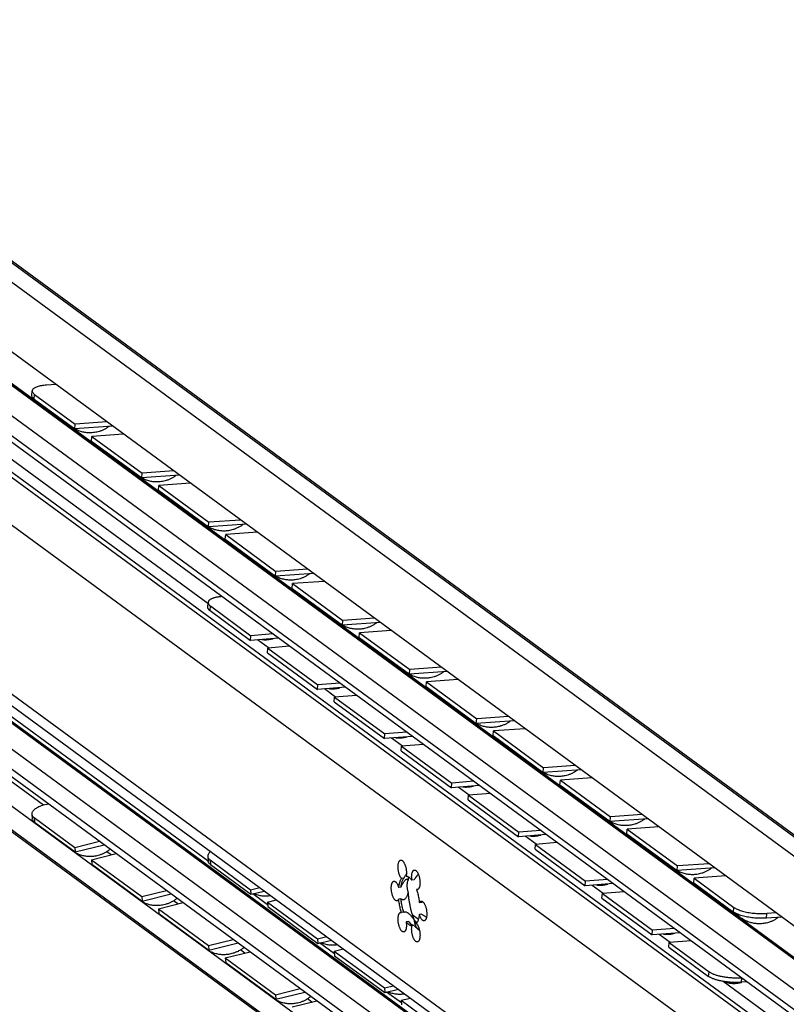
# Model space of a CAD drawing. Extents: x 0 to 1048, y 0 to 594.
# Drawn here: x 706 to 745, y 470 to 520 of the extents above; entities that cross this region are included whole.
import ezdxf

# ---------------------------------------------------------------- set-up
doc = ezdxf.new("R2010")
doc.units = 0
doc.header["$LTSCALE"] = 46.255
doc.layers.get('0').update_dxf_attribs({"linetype": 'CONTINUOUS'})

msp = doc.modelspace()

# ---------------------------------------------------------------- linework, layer by layer
at = {"color": 9, "linetype": 'CONTINUOUS'}
for p, q in [((772.4647, 457.5117), (687.9411, 519.5068)), ((774.8633, 456.7346), (690.3396, 518.7297)), ((768.7484, 455.0277), (686.3378, 515.473)), ((768.768, 455.0309), (686.3574, 515.4761)), ((767.9553, 454.079), (685.5448, 514.5243)), ((767.9553, 453.0689), (685.5448, 513.5141)), ((768.3772, 448.2525), (683.8536, 510.2476)), ((769.6234, 449.7433), (688.0245, 509.5932)), ((769.9179, 449.7903), (688.319, 509.6402)), ((715.9592, 490.0155), (689.2038, 509.6396)), ((683.8536, 501.7281), (768.3772, 439.733)), ((707.1787, 500.3453), (707.198, 500.5825)), ((768.6351, 438.0482), (686.2245, 498.4935)), ((768.7441, 438.0656), (686.3335, 498.5108)), ((767.9553, 437.235), (685.5448, 497.6803)), ((767.9553, 436.2249), (685.5448, 496.6701)), ((707.6422, 479.8298), (687.56, 494.5594)), ((716.0633, 489.656), (716.0806, 489.893)), ((719.0167, 487.7729), (718.4611, 488.1805)), ((722.3977, 485.2931), (721.842, 485.7007)), ((725.7786, 482.8133), (725.223, 483.2209)), ((729.1596, 480.3335), (728.6039, 480.7411)), ((707.1787, 479.2006), (707.198, 478.9696)), ((732.5405, 477.8537), (731.9849, 478.2613)), ((711.0611, 477.3221), (710.8427, 477.4823)), ((716.0633, 477.0627), (716.0806, 476.8312)), ((735.9215, 475.3739), (735.3658, 475.7815)), ((714.4421, 474.8423), (714.2236, 475.0025)), ((742.5096, 474.4314), (742.5289, 474.6685)), ((726.276, 474.3015), (726.5886, 474.0722)), ((744.1666, 474.124), (744.1859, 474.3612)), ((739.3024, 472.8941), (738.7468, 473.3017)), ((717.823, 472.3625), (717.6046, 472.5227)), ((741.2514, 471.1814), (741.2686, 471.4184)), ((742.9092, 470.8846), (742.9253, 471.1044)), ((770.9092, 449.7117), (741.9804, 470.9299)), ((721.2039, 469.8827), (720.9855, 470.0429))]:
    msp.add_line(p, q, dxfattribs=at)
at = {"color": 7, "linetype": 'CONTINUOUS'}
for p, q in [((690.8606, 518.4637), (775.3843, 456.4686)), ((768.3629, 457.0058), (685.9524, 517.4511)), ((768.9158, 454.9975), (686.5053, 515.4428)), ((768.1915, 452.5725), (685.7809, 513.0177)), ((684.2865, 500.8181), (768.8102, 438.823)), ((707.0616, 500.5267), (707.0809, 500.7639)), ((707.1787, 500.3453), (709.2284, 498.842)), ((709.2284, 498.842), (709.2477, 499.0791)), ((711.139, 498.9776), (709.2284, 498.842)), ((715.9641, 477.0032), (686.7771, 498.4108)), ((710.0736, 498.222), (710.0929, 498.4592)), ((710.0736, 498.222), (712.6093, 496.3622)), ((712.6093, 496.3622), (712.6286, 496.5993)), ((714.5199, 496.4978), (712.6093, 496.3622)), ((768.2309, 435.6458), (685.8203, 496.091)), ((713.4546, 495.7422), (713.4739, 495.9794)), ((713.4546, 495.7422), (715.9903, 493.8824)), ((769.8578, 432.9707), (685.9008, 494.5501)), ((715.9903, 493.8824), (716.0096, 494.1195)), ((717.9009, 494.018), (715.9903, 493.8824)), ((685.7447, 493.3784), (769.3113, 432.0853)), ((716.8355, 493.2624), (716.8548, 493.4996)), ((768.3629, 432.862), (685.9524, 493.3073)), ((716.8355, 493.2624), (719.3712, 491.4026)), ((719.3712, 491.4026), (719.3905, 491.6397)), ((721.2818, 491.5382), (719.3712, 491.4026)), ((720.2165, 490.7826), (720.2357, 491.0197)), ((720.2165, 490.7826), (722.7522, 488.9227)), ((715.9462, 489.8374), (715.9635, 490.0744)), ((716.0633, 489.656), (718.113, 488.1526)), ((722.7522, 488.9227), (722.7715, 489.1599)), ((724.6628, 489.0584), (722.7522, 488.9227)), ((723.5974, 488.3028), (723.6167, 488.5399)), ((718.113, 488.1526), (718.1303, 488.3896)), ((719.5272, 488.266), (718.113, 488.1526)), ((723.5974, 488.3028), (726.1331, 486.4429)), ((718.9583, 487.5326), (718.9755, 487.7696)), ((718.9583, 487.5326), (721.494, 485.6728)), ((726.1331, 486.4429), (726.1524, 486.6801)), ((728.0437, 486.5786), (726.1331, 486.4429)), ((721.494, 485.6728), (721.5112, 485.9098)), ((726.9784, 485.823), (726.9976, 486.0601)), ((722.9082, 485.7862), (721.494, 485.6728)), ((726.9784, 485.823), (729.5141, 483.9631)), ((722.3392, 485.0528), (722.3565, 485.2898)), ((722.3392, 485.0528), (724.8749, 483.193)), ((729.5141, 483.9631), (729.5334, 484.2003)), ((731.4247, 484.0987), (729.5141, 483.9631)), ((724.8749, 483.193), (724.8922, 483.43)), ((730.3593, 483.3432), (730.3786, 483.5803)), ((726.2891, 483.3064), (724.8749, 483.193)), ((730.3593, 483.3432), (732.895, 481.4833)), ((725.7201, 482.573), (725.7374, 482.81)), ((725.7201, 482.573), (728.2559, 480.7132)), ((732.895, 481.4833), (732.9143, 481.7205)), ((734.8056, 481.6189), (732.895, 481.4833)), ((728.2559, 480.7132), (728.2731, 480.9502)), ((733.7403, 480.8634), (733.7595, 481.1005)), ((729.6701, 480.8266), (728.2559, 480.7132)), ((733.7403, 480.8634), (736.276, 479.0035)), ((729.1011, 480.0932), (729.1184, 480.3302)), ((729.1011, 480.0932), (731.6368, 478.2334)), ((707.7792, 479.868), (707.8984, 479.8975)), ((707.0618, 479.3766), (707.0811, 479.1456)), ((707.1787, 479.2006), (709.2284, 477.6972)), ((736.276, 479.0035), (736.2952, 479.2407)), ((738.1866, 479.1391), (736.276, 479.0035)), ((731.6368, 478.2334), (731.6541, 478.4704)), ((737.1212, 478.3836), (737.1405, 478.6207)), ((709.2284, 477.6972), (710.4764, 478.0067)), ((733.051, 478.3468), (731.6368, 478.2334)), ((737.1212, 478.3836), (739.6569, 476.5237)), ((709.2284, 477.6972), (709.2477, 477.4662)), ((732.482, 477.6134), (732.4993, 477.8504)), ((732.482, 477.6134), (735.0177, 475.7536)), ((710.0736, 477.0772), (711.3216, 477.3867)), ((710.0736, 477.0772), (710.0929, 476.8462)), ((710.0736, 477.0772), (712.6093, 475.2174)), ((715.9464, 477.2394), (715.9636, 477.0079)), ((716.0633, 477.0627), (718.113, 475.5593)), ((739.6569, 476.5237), (739.6762, 476.7609)), ((741.5675, 476.6593), (739.6569, 476.5237)), ((725.8527, 476.1424), (725.7394, 476.1243)), ((725.8313, 476.109), (725.8527, 476.1424)), ((726.3749, 476.0542), (726.2617, 476.0362)), ((735.0177, 475.7536), (735.035, 475.9906)), ((740.5022, 475.9038), (740.5214, 476.1409)), ((712.6093, 475.2174), (713.8573, 475.5269)), ((718.113, 475.5593), (718.5741, 475.6694)), ((718.113, 475.5593), (718.1303, 475.3279)), ((725.7064, 475.6864), (725.5931, 475.6683)), ((726.578, 475.5866), (726.4914, 475.5727)), ((736.432, 475.867), (735.0177, 475.7536)), ((740.5022, 475.9038), (742.5096, 474.4314)), ((712.6093, 475.2174), (712.6286, 474.9864)), ((718.9687, 474.7994), (718.2193, 475.3491)), ((718.9583, 474.9394), (719.4193, 475.0495)), ((725.7064, 475.0965), (725.5931, 475.0785)), ((735.863, 475.1336), (735.8803, 475.3706)), ((735.863, 475.1336), (738.3987, 473.2738)), ((713.4546, 474.5974), (714.7025, 474.9069)), ((713.4546, 474.5974), (713.4739, 474.3664)), ((713.4546, 474.5974), (715.9903, 472.7376)), ((718.9583, 474.9394), (718.9755, 474.7079)), ((718.9583, 474.9394), (721.494, 473.0795)), ((726.7509, 474.9202), (726.6377, 474.9022)), ((725.8527, 474.426), (725.7394, 474.4079)), ((726.3689, 474.0178), (726.5216, 473.9059)), ((726.7509, 474.3304), (726.6377, 474.3123)), ((744.9484, 474.1795), (744.1666, 474.124)), ((726.0824, 473.9625), (725.9691, 473.9445)), ((726.3749, 473.748), (726.2617, 473.7299)), ((726.5273, 473.8092), (726.3907, 473.9094)), ((738.3987, 473.2738), (738.416, 473.5108)), ((715.9903, 472.7376), (717.2383, 473.0471)), ((721.494, 473.0795), (721.955, 473.1896)), ((721.494, 473.0795), (721.5112, 472.8481)), ((739.8129, 473.3872), (738.3987, 473.2738)), ((715.9903, 472.7376), (716.0096, 472.5066)), ((722.3496, 472.3196), (721.6002, 472.8693)), ((722.3392, 472.4596), (722.8003, 472.5697)), ((739.2439, 472.6538), (739.2612, 472.8908)), ((739.2439, 472.6538), (741.2514, 471.1814)), ((716.8355, 472.1176), (718.0835, 472.4271)), ((716.8355, 472.1176), (716.8548, 471.8866)), ((716.8355, 472.1176), (719.3712, 470.2578)), ((722.3392, 472.4596), (722.3565, 472.2281)), ((722.3392, 472.4596), (724.8749, 470.5997)), ((719.3712, 470.2578), (720.6192, 470.5673)), ((724.8749, 470.5997), (725.336, 470.7098)), ((724.8749, 470.5997), (724.8922, 470.3682)), ((743.1939, 470.9074), (742.9092, 470.8846)), ((719.3712, 470.2578), (719.3905, 470.0268)), ((725.7306, 469.8398), (724.9812, 470.3895)), ((725.7201, 469.9798), (726.1812, 470.0899)), ((720.2165, 469.6378), (721.4644, 469.9473)), ((725.7201, 469.9798), (728.2559, 468.1199)), ((725.7201, 469.9798), (725.7374, 469.7483))]:
    msp.add_line(p, q, dxfattribs=at)
at = {"color": 3, "linetype": 'CONTINUOUS'}
for p, q in [((708.2679, 501.0834), (707.7985, 501.0501)), ((707.198, 500.5825), (709.2477, 499.0791)), ((710.8459, 499.1925), (709.2477, 499.0791)), ((711.6911, 498.5726), (710.0929, 498.4592)), ((710.0929, 498.4592), (712.6286, 496.5993)), ((714.2268, 496.7127), (712.6286, 496.5993)), ((715.0721, 496.0928), (713.4739, 495.9794)), ((713.4739, 495.9794), (716.0096, 494.1195)), ((717.6078, 494.2329), (716.0096, 494.1195)), ((718.453, 493.613), (716.8548, 493.4996)), ((716.8548, 493.4996), (719.3905, 491.6397)), ((720.9887, 491.7531), (719.3905, 491.6397)), ((721.834, 491.1332), (720.2357, 491.0197)), ((720.2357, 491.0197), (722.7715, 489.1599)), ((716.0806, 489.893), (718.1303, 488.3896)), ((724.3697, 489.2733), (722.7715, 489.1599)), ((719.2377, 488.4784), (718.1303, 488.3896)), ((725.2149, 488.6534), (723.6167, 488.5399)), ((723.6167, 488.5399), (726.1524, 486.6801)), ((720.0829, 487.8584), (718.9755, 487.7696)), ((718.9755, 487.7696), (721.5112, 485.9098)), ((727.7506, 486.7935), (726.1524, 486.6801)), ((722.6186, 485.9986), (721.5112, 485.9098)), ((728.5959, 486.1736), (726.9976, 486.0601)), ((726.9976, 486.0601), (729.5334, 484.2003)), ((723.4639, 485.3786), (722.3565, 485.2898)), ((722.3565, 485.2898), (724.8922, 483.43)), ((731.1316, 484.3137), (729.5334, 484.2003)), ((725.9996, 483.5188), (724.8922, 483.43)), ((731.9768, 483.6938), (730.3786, 483.5803)), ((730.3786, 483.5803), (732.9143, 481.7205)), ((726.8448, 482.8988), (725.7374, 482.81)), ((725.7374, 482.81), (728.2731, 480.9502)), ((734.5125, 481.8339), (732.9143, 481.7205)), ((729.3805, 481.039), (728.2731, 480.9502)), ((735.3578, 481.214), (733.7595, 481.1005)), ((733.7595, 481.1005), (736.2952, 479.2407)), ((730.2258, 480.419), (729.1184, 480.3302)), ((729.1184, 480.3302), (731.6541, 478.4704)), ((707.198, 478.9696), (709.2477, 477.4662)), ((737.8935, 479.3541), (736.2952, 479.2407)), ((732.7615, 478.5592), (731.6541, 478.4704)), ((738.7387, 478.7342), (737.1405, 478.6207)), ((737.1405, 478.6207), (739.6762, 476.7609)), ((709.2477, 477.4662), (710.7166, 477.8305)), ((733.6067, 477.9392), (732.4993, 477.8504)), ((732.4993, 477.8504), (735.035, 475.9906)), ((710.0929, 476.8462), (712.6286, 474.9864)), ((716.0806, 476.8312), (718.1303, 475.3279)), ((741.2744, 476.8743), (739.6762, 476.7609)), ((736.1424, 476.0794), (735.035, 475.9906)), ((742.1196, 476.2544), (740.5214, 476.1409)), ((740.5214, 476.1409), (742.5289, 474.6685)), ((718.1303, 475.3279), (718.8164, 475.4917)), ((712.6286, 474.9864), (714.0975, 475.3507)), ((736.9876, 475.4594), (735.8803, 475.3706)), ((735.8803, 475.3706), (738.416, 473.5108)), ((718.9755, 474.7079), (721.5112, 472.8481)), ((713.4739, 474.3664), (716.0096, 472.5066)), ((744.6554, 474.3945), (744.1859, 474.3612)), ((739.5234, 473.5996), (738.416, 473.5108)), ((721.5112, 472.8481), (722.1974, 473.0119)), ((740.3686, 472.9796), (739.2612, 472.8908)), ((716.0096, 472.5066), (717.4785, 472.8709)), ((739.2612, 472.8908), (741.2686, 471.4184)), ((722.3565, 472.2281), (724.8922, 470.3682)), ((716.8548, 471.8866), (719.3905, 470.0268)), ((724.8922, 470.3682), (725.5783, 470.5321)), ((719.3905, 470.0268), (720.8594, 470.3911))]:
    msp.add_line(p, q, dxfattribs=at)
for points, start_tangent, end_tangent in [([(707.7985, 501.0501), (707.6663, 501.0376), (707.5437, 501.0196), (707.4326, 500.9965), (707.3344, 500.9684), (707.2508, 500.936), (707.1828, 500.8995), (707.1316, 500.8596), (707.0977, 500.8168), (707.0818, 500.7718), (707.0809, 500.7639)], (-0.8122936, -0.0576535), (-0.0641521, -0.8158578)), ([(707.0809, 500.7639), (707.084, 500.7251), (707.1043, 500.6776), (707.1425, 500.6298), (707.198, 500.5825)], (-0.01769, -0.2249736), (0.1810703, -0.1328087)), ([(715.9635, 490.0744), (715.9644, 490.0481), (715.9726, 490.0171), (715.9885, 489.9859), (716.0119, 489.9547), (716.0426, 489.9236), (716.0806, 489.893)], (-0.0162774, -0.2248713), (0.1813577, -0.1330194)), ([(716.6601, 490.3692), (716.5949, 490.3627), (716.5117, 490.3521), (716.4328, 490.3392), (716.3587, 490.3241), (716.2898, 490.3069), (716.2267, 490.2877), (716.1695, 490.2666), (716.1188, 490.2438), (716.0749, 490.2194), (716.0379, 490.1935), (716.0081, 490.1663), (715.9858, 490.138), (715.971, 490.1088), (715.9639, 490.0787), (715.9635, 490.0744)], (-0.7951419, -0.0696872), (-0.0577653, -0.7980261)), ([(707.198, 478.9696), (707.1425, 479.0183), (707.1043, 479.0704), (707.084, 479.1251), (707.0811, 479.1456)], (-0.175273, 0.1285565), (-0.0179667, 0.2175952)), ([(716.0806, 476.8312), (716.0426, 476.8625), (716.0119, 476.8952), (715.9885, 476.9291), (715.9726, 476.9642), (715.9644, 477), (715.9636, 477.0079)], (-0.1761465, 0.1291972), (-0.0162231, 0.2182425)), ([(742.5289, 474.6685), (742.6008, 474.6224), (742.6881, 474.5781), (742.7895, 474.5364), (742.9037, 474.4976), (743.0287, 474.4626), (743.1631, 474.4317), (743.3045, 474.4055), (743.4513, 474.3843), (743.6008, 474.3683), (743.7514, 474.358), (743.9004, 474.3533), (744.046, 474.3544), (744.1859, 474.3612)], (1.3784762, -1.0110634), (1.7052265, 0.1210305)), ([(741.2686, 471.4184), (741.3136, 471.3883), (741.3652, 471.3589), (741.4232, 471.3305), (741.4872, 471.3031), (741.5568, 471.277), (741.6316, 471.2524), (741.7111, 471.2293), (741.7949, 471.208), (741.8824, 471.1885), (741.973, 471.171), (742.0663, 471.1555), (742.1617, 471.1423), (742.2584, 471.1313), (742.3561, 471.1227), (742.454, 471.1164), (742.5516, 471.1125), (742.6482, 471.1111), (742.7433, 471.1121), (742.8362, 471.1156), (742.9039, 471.1198)], (1.3599542, -0.9974782), (1.6821464, 0.1222937))]:
    msp.add_spline(points, degree=3, dxfattribs=dict(at, start_tangent=start_tangent, end_tangent=end_tangent))
at = {"color": 7, "linetype": 'CONTINUOUS'}
for points, start_tangent, end_tangent in [([(707.1787, 500.3453), (707.1233, 500.3926), (707.0851, 500.4404), (707.0647, 500.4879), (707.0616, 500.5267)], (-0.1810703, 0.1328087), (0.01769, 0.2249736)), ([(709.0575, 498.9448), (708.948, 499.0328), (708.8846, 499.0917)], (-0.1829717, 0.1342032), (-0.1620473, 0.1589734)), ([(709.2256, 498.8371), (709.1641, 498.8731), (709.0575, 498.9448)], (-0.1747255, 0.0970303), (-0.1611302, 0.1181833)), ([(710.9591, 498.9627), (710.8829, 498.908), (710.7472, 498.8262), (710.6103, 498.761), (710.4723, 498.7105), (710.3439, 498.6759), (710.2266, 498.6542), (710.1148, 498.6419), (710.0058, 498.6375), (709.8993, 498.6404), (709.7956, 498.6502), (709.6925, 498.6668), (709.5877, 498.6909), (709.4795, 498.7239), (709.3702, 498.7661), (709.2603, 498.8184), (709.2256, 498.8371)], (-1.4627626, -1.1156328), (-1.6076683, 0.8927866)), ([(712.4384, 496.465), (712.329, 496.553), (712.2656, 496.6119)], (-0.1829717, 0.1342032), (-0.1620473, 0.1589734)), ([(712.6066, 496.3573), (712.545, 496.3933), (712.4384, 496.465)], (-0.1747255, 0.0970303), (-0.1611302, 0.1181833)), ([(714.34, 496.4829), (714.2638, 496.4282), (714.1281, 496.3464), (713.9913, 496.2812), (713.8533, 496.2307), (713.7249, 496.1961), (713.6076, 496.1744), (713.4958, 496.1621), (713.3867, 496.1577), (713.2802, 496.1606), (713.1766, 496.1704), (713.0735, 496.187), (712.9686, 496.2111), (712.8605, 496.2441), (712.7511, 496.2863), (712.6413, 496.3386), (712.6066, 496.3573)], (-1.4627626, -1.1156328), (-1.6076683, 0.8927866)), ([(715.8193, 493.9852), (715.7099, 494.0732), (715.6465, 494.1321)], (-0.1829717, 0.1342032), (-0.1620473, 0.1589734)), ([(715.9875, 493.8775), (715.926, 493.9135), (715.8193, 493.9852)], (-0.1747255, 0.0970303), (-0.1611302, 0.1181833)), ([(717.721, 494.0031), (717.6448, 493.9484), (717.5091, 493.8666), (717.3722, 493.8014), (717.2342, 493.7509), (717.1058, 493.7163), (716.9885, 493.6946), (716.8767, 493.6823), (716.7677, 493.6779), (716.6612, 493.6808), (716.5575, 493.6906), (716.4544, 493.7072), (716.3495, 493.7313), (716.2414, 493.7643), (716.1321, 493.8065), (716.0222, 493.8588), (715.9875, 493.8775)], (-1.4627626, -1.1156328), (-1.6076683, 0.8927866)), ([(719.2003, 491.5054), (719.0908, 491.5934), (719.0275, 491.6523)], (-0.1829717, 0.1342032), (-0.1620473, 0.1589734)), ([(719.3685, 491.3977), (719.3069, 491.4337), (719.2003, 491.5054)], (-0.1747255, 0.0970303), (-0.1611302, 0.1181833)), ([(721.1019, 491.5233), (721.0257, 491.4686), (720.89, 491.3868), (720.7532, 491.3215), (720.6151, 491.271), (720.4868, 491.2365), (720.3695, 491.2148), (720.2577, 491.2024), (720.1486, 491.198), (720.0421, 491.201), (719.9385, 491.2108), (719.8354, 491.2274), (719.7305, 491.2515), (719.6224, 491.2845), (719.513, 491.3267), (719.4032, 491.379), (719.3685, 491.3977)], (-1.4627626, -1.1156328), (-1.6076683, 0.8927866)), ([(716.0633, 489.656), (716.0254, 489.6867), (715.9946, 489.7177), (715.9712, 489.7489), (715.9554, 489.7801), (715.9471, 489.8111), (715.9462, 489.8374)], (-0.1813577, 0.1330194), (0.0162774, 0.2248713)), ([(722.5812, 489.0256), (722.4718, 489.1136), (722.4084, 489.1725)], (-0.1829717, 0.1342032), (-0.1620473, 0.1589734)), ([(722.7494, 488.9179), (722.6878, 488.9539), (722.5812, 489.0256)], (-0.1747255, 0.0970303), (-0.1611302, 0.1181833)), ([(724.4829, 489.0434), (724.4067, 488.9888), (724.271, 488.907), (724.1341, 488.8417), (723.9961, 488.7912), (723.8677, 488.7567), (723.7504, 488.735), (723.6386, 488.7226), (723.5296, 488.7182), (723.4231, 488.7212), (723.3194, 488.731), (723.2163, 488.7476), (723.1114, 488.7717), (723.0033, 488.8047), (722.894, 488.8469), (722.7841, 488.8992), (722.7494, 488.9179)], (-1.4627626, -1.1156328), (-1.6076683, 0.8927866)), ([(718.6832, 488.1983), (718.6849, 488.198), (718.781, 488.1895), (718.8747, 488.1876), (718.9666, 488.1918), (719.0561, 488.2019), (719.1455, 488.2179), (719.2373, 488.2407), (719.2458, 488.2432)], (0.5639226, -0.0708342), (0.5455493, 0.159371)), ([(725.9622, 486.5458), (725.8527, 486.6338), (725.7894, 486.6927)], (-0.1829717, 0.1342032), (-0.1620473, 0.1589734)), ([(726.1304, 486.4381), (726.0688, 486.4741), (725.9622, 486.5458)], (-0.1747255, 0.0970303), (-0.1611302, 0.1181833)), ([(727.8638, 486.5636), (727.7876, 486.509), (727.6519, 486.4272), (727.515, 486.3619), (727.377, 486.3114), (727.2486, 486.2769), (727.1314, 486.2552), (727.0196, 486.2428), (726.9105, 486.2384), (726.804, 486.2414), (726.7004, 486.2512), (726.5973, 486.2678), (726.4924, 486.2919), (726.3843, 486.3249), (726.2749, 486.3671), (726.1651, 486.4193), (726.1304, 486.4381)], (-1.4627626, -1.1156328), (-1.6076683, 0.8927866)), ([(722.0641, 485.7185), (722.0659, 485.7182), (722.1619, 485.7097), (722.2557, 485.7077), (722.3475, 485.712), (722.4371, 485.7221), (722.5265, 485.7381), (722.6182, 485.7609), (722.6267, 485.7633)], (0.5639226, -0.0708342), (0.5455493, 0.159371)), ([(729.3431, 484.066), (729.2337, 484.154), (729.1703, 484.2129)], (-0.1829717, 0.1342032), (-0.1620473, 0.1589734)), ([(729.5113, 483.9583), (729.4497, 483.9943), (729.3431, 484.066)], (-0.1747255, 0.0970303), (-0.1611302, 0.1181833)), ([(731.2448, 484.0838), (731.1686, 484.0292), (731.0329, 483.9474), (730.896, 483.8821), (730.758, 483.8316), (730.6296, 483.7971), (730.5123, 483.7754), (730.4005, 483.763), (730.2915, 483.7586), (730.185, 483.7616), (730.0813, 483.7713), (729.9782, 483.788), (729.8733, 483.8121), (729.7652, 483.8451), (729.6559, 483.8873), (729.546, 483.9395), (729.5113, 483.9583)], (-1.4627626, -1.1156328), (-1.6076683, 0.8927866)), ([(725.4451, 483.2386), (725.4468, 483.2384), (725.5429, 483.2299), (725.6366, 483.2279), (725.7285, 483.2322), (725.818, 483.2423), (725.9074, 483.2583), (725.9992, 483.2811), (726.0077, 483.2835)], (0.5639226, -0.0708342), (0.5455493, 0.159371)), ([(732.7241, 481.5862), (732.6146, 481.6742), (732.5512, 481.7331)], (-0.1829717, 0.1342032), (-0.1620473, 0.1589734)), ([(732.8923, 481.4784), (732.8307, 481.5145), (732.7241, 481.5862)], (-0.1747255, 0.0970303), (-0.1611302, 0.1181833)), ([(734.6257, 481.604), (734.5495, 481.5494), (734.4138, 481.4676), (734.2769, 481.4023), (734.1389, 481.3518), (734.0105, 481.3173), (733.8932, 481.2956), (733.7815, 481.2832), (733.6724, 481.2788), (733.5659, 481.2818), (733.4623, 481.2915), (733.3591, 481.3081), (733.2543, 481.3323), (733.1462, 481.3653), (733.0368, 481.4075), (732.927, 481.4597), (732.8923, 481.4784)], (-1.4627626, -1.1156328), (-1.6076683, 0.8927866)), ([(728.826, 480.7588), (728.8278, 480.7586), (728.9238, 480.7501), (729.0176, 480.7481), (729.1094, 480.7524), (729.199, 480.7625), (729.2884, 480.7785), (729.3801, 480.8013), (729.3886, 480.8037)], (0.5639226, -0.0708342), (0.5455493, 0.159371)), ([(707.7792, 479.868), (707.647, 479.8314), (707.5244, 479.7897), (707.4133, 479.7435), (707.3151, 479.6935), (707.2315, 479.6404), (707.1635, 479.5849), (707.1123, 479.5279), (707.0784, 479.4702), (707.0625, 479.4127), (707.0618, 479.3766)], (-0.896095, -0.2222289), (0.0763124, -0.9242188)), ([(707.0618, 479.3766), (707.0647, 479.3561), (707.0851, 479.3014), (707.1233, 479.2493), (707.1787, 479.2006)], (0.0179667, -0.2175952), (0.175273, -0.1285565)), ([(736.105, 479.1064), (735.9956, 479.1944), (735.9322, 479.2533)], (-0.1829717, 0.1342032), (-0.1620473, 0.1589734)), ([(736.2732, 478.9986), (736.2116, 479.0347), (736.105, 479.1064)], (-0.1747255, 0.0970303), (-0.1611302, 0.1181833)), ([(738.0066, 479.1242), (737.9304, 479.0696), (737.7948, 478.9878), (737.6579, 478.9225), (737.5199, 478.872), (737.3915, 478.8375), (737.2742, 478.8158), (737.1624, 478.8034), (737.0533, 478.799), (736.9468, 478.802), (736.8432, 478.8117), (736.7401, 478.8283), (736.6352, 478.8525), (736.5271, 478.8855), (736.4177, 478.9277), (736.3079, 478.9799), (736.2732, 478.9986)], (-1.4627626, -1.1156328), (-1.6076683, 0.8927866)), ([(732.207, 478.279), (732.2087, 478.2788), (732.3048, 478.2703), (732.3985, 478.2683), (732.4904, 478.2726), (732.5799, 478.2827), (732.6693, 478.2987), (732.7611, 478.3215), (732.7696, 478.3239)], (0.5639226, -0.0708342), (0.5455493, 0.159371)), ([(708.8858, 477.6891), (708.8343, 477.7419), (708.7706, 477.8147)], (-0.1218644, 0.1193063), (-0.1083579, 0.1316681)), ([(711.0186, 477.6088), (710.8829, 477.5065), (710.7472, 477.4247), (710.6103, 477.3595), (710.4723, 477.309), (710.3439, 477.2744), (710.2266, 477.2527), (710.1148, 477.2404), (710.0058, 477.236), (709.8993, 477.2389), (709.7956, 477.2487), (709.6925, 477.2653), (709.5877, 477.2894), (709.4795, 477.3224), (709.3702, 477.3646), (709.2597, 477.4172)], (-1.4361403, -1.2085843), (-1.6622078, 0.8707133)), ([(716.0986, 477.4852), (716.0576, 477.4519), (716.0206, 477.4157), (715.9909, 477.379), (715.9685, 477.342), (715.9538, 477.3049), (715.9466, 477.268), (715.9464, 477.2394)], (-0.2412974, -0.1802569), (0.0223612, -0.3008152)), ([(715.9464, 477.2394), (715.9471, 477.2315), (715.9554, 477.1957), (715.9712, 477.1606), (715.9946, 477.1267), (716.0254, 477.094), (716.0633, 477.0627)], (0.0162231, -0.2182425), (0.1761465, -0.1291972)), ([(725.7394, 476.1243), (725.7112, 476.1592), (725.6842, 476.2017), (725.6588, 476.2509), (725.6355, 476.3061), (725.6148, 476.366), (725.597, 476.4297), (725.5825, 476.4959), (725.5715, 476.5634), (725.5643, 476.6309), (725.5609, 476.6971), (725.5616, 476.7609), (725.5661, 476.821), (725.5745, 476.8763), (725.5866, 476.9258), (725.6021, 476.9686), (725.6208, 477.0038), (725.6424, 477.0307), (725.6664, 477.049), (725.6923, 477.0582), (725.6933, 477.0584)], (-0.6925837, 0.7485884), (1.0109538, 0.1607514)), ([(725.6933, 477.0584), (725.7198, 477.0582), (725.7482, 477.0489), (725.777, 477.0306), (725.8058, 477.0036), (725.834, 476.9684), (725.8609, 476.9256), (725.8862, 476.8761), (725.9094, 476.8207), (725.93, 476.7606), (725.9477, 476.6968), (725.9621, 476.6306), (725.9729, 476.5631), (725.98, 476.4956), (725.9831, 476.4294), (725.9824, 476.3658), (725.9777, 476.3058), (725.9691, 476.2507)], (0.9128236, 0.1451478), (-0.1797992, -0.9031159)), ([(726.2617, 476.0362), (726.2531, 476.1038), (726.2484, 476.1706), (726.2476, 476.2354), (726.2508, 476.2969), (726.2579, 476.354), (726.2687, 476.4056), (726.2831, 476.4508), (726.3007, 476.4887), (726.3214, 476.5186), (726.3445, 476.5399), (726.3699, 476.5523), (726.38, 476.5546)], (-0.0864123, 0.5608019), (0.5633063, 0.0892956)), ([(726.38, 476.5546), (726.3968, 476.5555), (726.425, 476.5495), (726.4537, 476.5343), (726.4826, 476.5103), (726.511, 476.4778), (726.5385, 476.4376), (726.5644, 476.3903), (726.5884, 476.3369), (726.6099, 476.2783), (726.6287, 476.2156), (726.6442, 476.1501), (726.6563, 476.0829), (726.6647, 476.0152), (726.6692, 475.9485), (726.6698, 475.8838), (726.6665, 475.8224), (726.6593, 475.7655), (726.6483, 475.7141), (726.6338, 475.6692), (726.616, 475.6317), (726.5953, 475.6021), (726.572, 475.5811), (726.5466, 475.5691), (726.5375, 475.5671)], (1.1397888, 0.1806798), (-1.139349, -0.180381)), ([(739.486, 476.6266), (739.3765, 476.7146), (739.3131, 476.7735)], (-0.1829717, 0.1342032), (-0.1620473, 0.1589734)), ([(739.6541, 476.5188), (739.5926, 476.5549), (739.486, 476.6266)], (-0.1747255, 0.0970303), (-0.1611302, 0.1181833)), ([(741.3876, 476.6444), (741.3114, 476.5898), (741.1757, 476.508), (741.0388, 476.4427), (740.9008, 476.3922), (740.7724, 476.3577), (740.6551, 476.336), (740.5434, 476.3236), (740.4343, 476.3192), (740.3278, 476.3222), (740.2241, 476.3319), (740.121, 476.3485), (740.0162, 476.3727), (739.908, 476.4057), (739.7987, 476.4479), (739.6888, 476.5001), (739.6541, 476.5188)], (-1.4627626, -1.1156328), (-1.6076683, 0.8927866)), ([(725.5074, 475.0003), (725.5001, 474.9995), (725.4723, 475.0023), (725.4437, 475.0143), (725.4148, 475.0353), (725.3862, 475.0649), (725.3583, 475.1025), (725.3318, 475.1475), (725.3071, 475.1989), (725.2846, 475.2558), (725.2649, 475.3172), (725.2482, 475.3818), (725.2349, 475.4486), (725.2252, 475.5163), (725.2193, 475.5835), (725.2173, 475.649), (725.2193, 475.7116), (725.2252, 475.7702), (725.2349, 475.8236), (725.2482, 475.8709), (725.2649, 475.9111), (725.2846, 475.9435), (725.3071, 475.9675), (725.3318, 475.9827), (725.3499, 475.9878)], (-1.1388316, -0.1833784), (1.1390712, 0.1832542)), ([(725.3499, 475.9878), (725.3583, 475.9887), (725.3862, 475.9854), (725.4148, 475.973), (725.4437, 475.9517), (725.4723, 475.9217), (725.5001, 475.8838), (725.5265, 475.8386), (725.5512, 475.787), (725.5735, 475.7298), (725.5931, 475.6683)], (0.424176, 0.0682416), (0.1177334, -0.4110124)), ([(725.5931, 475.6683), (725.6075, 475.7628), (725.6261, 475.8509), (725.6488, 475.9317), (725.6754, 476.0046), (725.7057, 476.069), (725.7394, 476.1243)], (0.0597633, 0.4793955), (0.2765226, 0.3961401)), ([(725.7064, 475.6864), (725.7208, 475.7809), (725.7393, 475.8689), (725.762, 475.9497), (725.7886, 476.0226), (725.8189, 476.087), (725.8313, 476.109)], (0.0548576, 0.4400446), (0.2255137, 0.3822466)), ([(725.7064, 475.6864), (725.73, 475.7375), (725.7564, 475.7898), (725.7858, 475.8435), (725.8183, 475.8982), (725.8539, 475.9523), (725.8911, 476.0025), (725.9269, 476.0431), (725.9592, 476.0714), (725.9875, 476.0877), (726.0024, 476.0919)], (0.2067516, 0.4684433), (0.5083545, 0.0808865)), ([(725.9371, 476.2883), (725.9113, 476.2445), (725.8778, 476.1871), (725.8527, 476.1424)], (-0.0856847, -0.1451629), (-0.0803641, -0.1481742)), ([(725.9823, 476.3649), (725.9515, 476.3127), (725.9371, 476.2883)], (-0.0452234, -0.0766219), (-0.0452264, -0.0766204)), ([(725.9691, 476.2507), (726.0172, 476.2404), (726.0661, 476.2196), (726.1154, 476.1884), (726.1647, 476.1472), (726.2136, 476.0964), (726.2617, 476.0362)], (0.3703659, -0.0393971), (0.2205805, -0.3001121)), ([(726.0024, 476.0919), (726.0119, 476.0925), (726.0327, 476.0869), (726.05, 476.0722), (726.0643, 476.0495)], (0.0800432, 0.012736), (0.0354512, -0.0724111)), ([(726.0643, 476.0495), (726.047, 476.0131), (726.0328, 475.9698), (726.0219, 475.9202), (726.0145, 475.8655), (726.0108, 475.8063), (726.0108, 475.744), (726.0145, 475.6794), (726.0219, 475.6138), (726.0328, 475.5483), (726.047, 475.4841), (726.0643, 475.4223)], (-0.3182243, -0.5559184), (0.1903103, -0.6116322)), ([(726.081, 476.21), (726.0803, 476.2043), (726.0643, 476.0495)], (-0.0208491, -0.1600577), (-0.0127956, -0.1608801)), ([(726.5857, 476.3419), (726.5472, 476.2998), (726.4786, 476.216), (726.4203, 476.1325), (726.3749, 476.0542)], (-0.2463909, -0.2593288), (-0.1647133, -0.3174527)), ([(726.4914, 475.5727), (726.5251, 475.4679), (726.5554, 475.3591), (726.582, 475.2471), (726.6047, 475.133), (726.6233, 475.0177), (726.6377, 474.9022)], (0.224227, -0.6501479), (0.0720809, -0.6839403)), ([(726.5375, 475.5671), (726.5196, 475.5663), (726.4914, 475.5727)], (-0.0464641, -0.0073562), (-0.0436794, 0.0168631)), ([(735.5879, 475.7992), (735.5897, 475.799), (735.6857, 475.7905), (735.7795, 475.7885), (735.8713, 475.7928), (735.9608, 475.8029), (736.0503, 475.8189), (736.142, 475.8417), (736.1505, 475.8441)], (0.5639226, -0.0708342), (0.5455493, 0.159371)), ([(712.2667, 475.2093), (712.2152, 475.2621), (712.1515, 475.3349)], (-0.1218644, 0.1193063), (-0.1083579, 0.1316681)), ([(714.3995, 475.129), (714.2638, 475.0267), (714.1281, 474.9449), (713.9913, 474.8797), (713.8533, 474.8292), (713.7249, 474.7946), (713.6076, 474.7729), (713.4958, 474.7606), (713.3867, 474.7562), (713.2802, 474.7591), (713.1766, 474.7689), (713.0735, 474.7855), (712.9686, 474.8096), (712.8605, 474.8426), (712.7511, 474.8848), (712.6407, 474.9374)], (-1.4361403, -1.2085843), (-1.6622078, 0.8707133)), ([(718.2956, 475.3661), (718.3593, 475.3398), (718.4771, 475.3006), (718.585, 475.2746), (718.6849, 475.2585), (718.781, 475.2499), (718.8747, 475.248), (718.9666, 475.2522), (719.0561, 475.2623), (719.115, 475.2722)], (0.7662134, -0.3381092), (0.8226936, 0.1559136)), ([(725.5931, 475.0785), (725.5735, 475.0457), (725.5512, 475.0214), (725.5265, 475.0058), (725.5074, 475.0003)], (-0.0532562, -0.1077966), (-0.1192628, -0.0192041)), ([(725.7394, 474.4079), (725.7057, 474.5128), (725.6754, 474.6216), (725.6487, 474.7335), (725.6261, 474.8476), (725.6075, 474.9629), (725.5931, 475.0785)], (-0.224227, 0.6501479), (-0.0720809, 0.6839403)), ([(725.8347, 475.0525), (725.8183, 475.0509), (725.7858, 475.0539), (725.7564, 475.0634), (725.73, 475.0779), (725.7064, 475.0965)], (-0.1389109, -0.0217361), (-0.1033406, 0.0946957)), ([(725.8527, 474.426), (725.8189, 474.5308), (725.7886, 474.6397), (725.762, 474.7516), (725.7393, 474.8657), (725.7208, 474.981), (725.7064, 475.0965)], (-0.224227, 0.6501479), (-0.0720809, 0.6839403)), ([(726.0643, 475.4223), (726.05, 475.3605), (726.0327, 475.3001), (726.0119, 475.2425), (725.9875, 475.1893), (725.9592, 475.1423), (725.9269, 475.1034), (725.8912, 475.0743), (725.8539, 475.0569), (725.8347, 475.0525)], (-0.0927513, -0.4488096), (-0.4541893, -0.0710692)), ([(726.0643, 475.4223), (726.0803, 475.244), (726.1029, 475.0648), (726.132, 474.8859), (726.1673, 474.7089), (726.2085, 474.5352), (726.2553, 474.3661), (726.3074, 474.2031), (726.3642, 474.0474)], (0.1003335, -1.408683), (0.5128938, -1.3158247)), ([(726.6377, 474.9022), (726.6573, 474.9349), (726.6796, 474.9593), (726.7042, 474.9748), (726.7234, 474.9804)], (0.0532562, 0.1077966), (0.1192628, 0.0192041)), ([(726.7234, 474.9804), (726.7307, 474.9812), (726.7585, 474.9783), (726.7871, 474.9663), (726.816, 474.9453), (726.8446, 474.9157), (726.8725, 474.8781), (726.899, 474.8332), (726.9237, 474.7818), (726.9461, 474.7249), (726.9659, 474.6635), (726.9826, 474.5988), (726.9959, 474.532), (727.0056, 474.4644), (727.0115, 474.3972), (727.0135, 474.3316), (727.0115, 474.269), (727.0056, 474.2104), (726.9959, 474.157), (726.9826, 474.1098), (726.9659, 474.0695), (726.9462, 474.0371), (726.9237, 474.0131), (726.899, 473.998), (726.8809, 473.9929)], (1.1388316, 0.1833784), (-1.1390712, -0.1832542)), ([(726.806, 474.9527), (726.8025, 474.9508), (726.7509, 474.9202)], (-0.0565517, -0.0297537), (-0.0533355, -0.0351459)), ([(725.8508, 473.426), (725.834, 473.4251), (725.8058, 473.4312), (725.777, 473.4464), (725.7482, 473.4704), (725.7198, 473.5028), (725.6923, 473.5431), (725.6664, 473.5903), (725.6424, 473.6438), (725.6208, 473.7024), (725.6021, 473.765), (725.5866, 473.8306), (725.5745, 473.8978), (725.5661, 473.9654), (725.5616, 474.0322), (725.5609, 474.0968), (725.5643, 474.1582), (725.5715, 474.2151), (725.5825, 474.2665), (725.597, 474.3114), (725.6148, 474.349), (725.6355, 474.3785), (725.6588, 474.3995), (725.6842, 474.4115), (725.6933, 474.4135)], (-1.1397888, -0.1806798), (1.139349, 0.180381)), ([(725.6933, 474.4135), (725.7112, 474.4143), (725.7394, 474.4079)], (0.0464641, 0.0073562), (0.0436794, -0.0168631)), ([(725.8527, 474.426), (725.8769, 474.4407), (725.896, 474.4459)], (0.0357536, 0.0321891), (0.0477162, 0.0076535)), ([(725.896, 474.4459), (725.9084, 474.4471), (725.9464, 474.4437), (725.9899, 474.4294), (726.0371, 474.4043), (726.0865, 474.3693), (726.1366, 474.3259), (726.186, 474.276), (726.234, 474.2216), (726.2803, 474.1639), (726.3239, 474.1053), (726.3642, 474.0474)], (0.6318094, 0.1013399), (0.3569008, -0.5276369)), ([(726.3642, 474.0474), (726.3747, 473.9818), (726.3885, 473.9174), (726.4055, 473.8552), (726.4252, 473.7964), (726.4475, 473.7421), (726.4718, 473.693), (726.4977, 473.6502), (726.5248, 473.6144), (726.5527, 473.5862), (726.5807, 473.5662)], (0.0712953, -0.536555), (0.4724352, -0.2678244)), ([(726.6377, 474.3123), (726.6233, 474.2178), (726.6047, 474.1298), (726.582, 474.049), (726.5554, 473.9761), (726.5251, 473.9117), (726.4914, 473.8563)], (-0.0597633, -0.4793955), (-0.2765226, -0.3961401)), ([(726.8809, 473.9929), (726.8725, 473.992), (726.8446, 473.9952), (726.816, 474.0076), (726.7871, 474.029), (726.7585, 474.0589), (726.7307, 474.0968), (726.7043, 474.142), (726.6796, 474.1937), (726.6573, 474.2508), (726.6377, 474.3123)], (-0.424176, -0.0682416), (-0.1177334, 0.4110124)), ([(726.7509, 474.3304), (726.8025, 474.2913), (726.8618, 474.2526), (726.9302, 474.2145), (727.0003, 474.1814)], (0.2254425, -0.1844954), (0.2673183, -0.11595)), ([(744.1666, 474.124), (744.0267, 474.1172), (743.8811, 474.1161), (743.7321, 474.1208), (743.5815, 474.1312), (743.432, 474.1471), (743.2852, 474.1684), (743.1439, 474.1946), (743.0094, 474.2255), (742.8844, 474.2605), (742.7702, 474.2992), (742.6688, 474.341), (742.5815, 474.3853), (742.5096, 474.4314)], (-1.7052265, -0.1210305), (-1.3784762, 1.0110634)), ([(742.8669, 474.1468), (742.7575, 474.2348), (742.6438, 474.3453), (742.6306, 474.3596)], (-0.2567518, 0.1883183), (-0.2141374, 0.2357894)), ([(744.7685, 474.1646), (744.6923, 474.11), (744.5567, 474.0282), (744.4198, 473.9629), (744.2818, 473.9124), (744.1534, 473.8779), (744.0361, 473.8562), (743.9243, 473.8438), (743.8152, 473.8394), (743.7087, 473.8424), (743.6051, 473.8521), (743.502, 473.8687), (743.3971, 473.8929), (743.289, 473.9259), (743.1796, 473.9681), (743.0698, 474.0203), (742.9735, 474.0751), (742.8669, 474.1468)], (-1.6217395, -1.2368826), (-1.6437066, 1.2056005)), ([(725.9691, 473.9445), (725.9777, 473.8768), (725.9824, 473.81), (725.9831, 473.7452), (725.98, 473.6837), (725.9729, 473.6266), (725.9621, 473.575), (725.9477, 473.5298), (725.93, 473.4919), (725.9094, 473.462), (725.8862, 473.4407), (725.8609, 473.4283), (725.8508, 473.426)], (0.0864123, -0.5608019), (-0.5633063, -0.0892956)), ([(726.2617, 473.7299), (726.2136, 473.7403), (726.1647, 473.7611), (726.1154, 473.7922), (726.0661, 473.8334), (726.0172, 473.8843), (725.9691, 473.9445)], (-0.3703659, 0.0393971), (-0.2205805, 0.3001121)), ([(726.2022, 473.8483), (726.1453, 473.9015), (726.0824, 473.9625)], (-0.1217572, 0.1121763), (-0.1173773, 0.1167489)), ([(726.1933, 473.8388), (726.1794, 473.8515), (726.1305, 473.9024), (726.0824, 473.9625)], (-0.1250519, 0.1100173), (-0.0985807, 0.1341245)), ([(726.3749, 473.748), (726.3269, 473.7583), (726.278, 473.7791), (726.2287, 473.8103), (726.1933, 473.8388)], (-0.204844, 0.02179), (-0.1547598, 0.1361535)), ([(726.2132, 473.8382), (726.2022, 473.8483)], (-0.0109753, 0.0100599), (-0.0109496, 0.010088)), ([(726.2791, 473.7786), (726.2132, 473.8382)], (-0.0663653, 0.059099), (-0.0655101, 0.0600459)), ([(726.5375, 472.9223), (726.511, 472.9225), (726.4826, 472.9317), (726.4537, 472.95), (726.425, 472.977), (726.3968, 473.0123), (726.3699, 473.055), (726.3445, 473.1045), (726.3214, 473.1599), (726.3007, 473.22), (726.2831, 473.2838), (726.2687, 473.3501), (726.2579, 473.4176), (726.2508, 473.4851), (726.2476, 473.5512), (726.2484, 473.6149), (726.2531, 473.6748), (726.2617, 473.7299)], (-0.9128236, -0.1451478), (0.1797992, 0.9031159)), ([(726.3749, 473.748), (726.4187, 473.7014), (726.4736, 473.6482), (726.5386, 473.5892), (726.612, 473.5259), (726.6452, 473.4982)], (0.2436493, -0.2761823), (0.2837314, -0.2348257)), ([(726.4914, 473.8563), (726.5196, 473.8214), (726.5466, 473.779), (726.572, 473.7297), (726.5953, 473.6746), (726.616, 473.6146), (726.6338, 473.5509), (726.6483, 473.4847), (726.6593, 473.4173), (726.6665, 473.3498), (726.6698, 473.2835), (726.6692, 473.2197), (726.6647, 473.1596), (726.6563, 473.1043), (726.6442, 473.0548), (726.6287, 473.0121), (726.6099, 472.9769), (726.5884, 472.9499), (726.5644, 472.9316), (726.5385, 472.9224), (726.5375, 472.9223)], (0.6925837, -0.7485884), (-1.0109538, -0.1607514)), ([(726.5807, 473.5662), (726.6085, 473.5545)], (0.0262775, -0.0148968), (0.0290949, -0.007738)), ([(726.5969, 473.5449), (726.5895, 473.5449)], (-0.0071625, -0.001177), (-0.0074666, 0.0009709)), ([(726.6085, 473.5545), (726.6011, 473.5462), (726.5969, 473.5449)], (-0.0055638, -0.0145063), (-0.0153545, -0.0025233)), ([(726.6085, 473.5545), (726.6435, 473.5016)], (0.0341464, -0.0534527), (0.0358977, -0.0523109)), ([(738.9689, 473.3194), (738.9706, 473.3192), (739.0666, 473.3106), (739.1604, 473.3087), (739.2523, 473.313), (739.3418, 473.323), (739.4312, 473.339), (739.523, 473.3619), (739.5315, 473.3643)], (0.5639226, -0.0708342), (0.5455493, 0.159371)), ([(715.6477, 472.7294), (715.5962, 472.7823), (715.5325, 472.8551)], (-0.1218644, 0.1193063), (-0.1083579, 0.1316681)), ([(717.7804, 472.6492), (717.6448, 472.5469), (717.5091, 472.4651), (717.3722, 472.3999), (717.2342, 472.3494), (717.1058, 472.3148), (716.9885, 472.2931), (716.8767, 472.2808), (716.7677, 472.2764), (716.6612, 472.2793), (716.5575, 472.2891), (716.4544, 472.3057), (716.3495, 472.3298), (716.2414, 472.3628), (716.1321, 472.405), (716.0216, 472.4576)], (-1.4361403, -1.2085843), (-1.6622078, 0.8707133)), ([(721.6765, 472.8863), (721.7403, 472.86), (721.858, 472.8208), (721.9659, 472.7948), (722.0659, 472.7787), (722.1619, 472.7701), (722.2557, 472.7682), (722.3475, 472.7724), (722.4371, 472.7825), (722.4959, 472.7923)], (0.7662134, -0.3381092), (0.8226936, 0.1559136)), ([(742.9092, 470.8846), (742.819, 470.8786), (742.726, 470.8752), (742.6309, 470.8741), (742.5343, 470.8755), (742.4367, 470.8794), (742.3388, 470.8857), (742.2412, 470.8943), (742.1444, 470.9053), (742.049, 470.9186), (741.9558, 470.934), (741.8651, 470.9515), (741.7776, 470.971), (741.6938, 470.9923), (741.6143, 471.0154), (741.5395, 471.04), (741.4699, 471.0661), (741.4059, 471.0935), (741.3479, 471.1219), (741.2963, 471.1513), (741.2514, 471.1814)], (-1.7037279, -0.1366375), (-1.3782198, 1.0108754)), ([(742.0199, 470.9231), (742.026, 470.9208), (742.1437, 470.8816), (742.2516, 470.8556), (742.3515, 470.8394), (742.4476, 470.8308), (742.5414, 470.8289), (742.6332, 470.8332), (742.7227, 470.8432), (742.8122, 470.8592), (742.9039, 470.8821)], (0.8396277, -0.3262278), (0.8660913, 0.2470167)), ([(742.9039, 470.8821), (742.9095, 470.8837)], (0.005607, 0.0015992), (0.0056002, 0.0016227)), ([(742.9095, 470.8837), (742.9124, 470.8845)], (0.0029203, 0.0008462), (0.0029184, 0.0008525)), ([(719.0286, 470.2496), (718.9771, 470.3025), (718.9134, 470.3753)], (-0.1218644, 0.1193063), (-0.1083579, 0.1316681)), ([(721.1614, 470.1694), (721.0257, 470.0671), (720.89, 469.9853), (720.7532, 469.9201), (720.6151, 469.8695), (720.4868, 469.835), (720.3695, 469.8133), (720.2577, 469.8009), (720.1486, 469.7965), (720.0421, 469.7995), (719.9385, 469.8093), (719.8354, 469.8259), (719.7305, 469.85), (719.6224, 469.883), (719.513, 469.9252), (719.4026, 469.9778)], (-1.4361403, -1.2085843), (-1.6622078, 0.8707133)), ([(725.0574, 470.4065), (725.1212, 470.3802), (725.239, 470.341), (725.3469, 470.315), (725.4468, 470.2989), (725.5429, 470.2903), (725.6366, 470.2884), (725.7285, 470.2926), (725.818, 470.3027), (725.8768, 470.3125)], (0.7662134, -0.3381092), (0.8226936, 0.1559136))]:
    msp.add_spline(points, degree=3, dxfattribs=dict(at, start_tangent=start_tangent, end_tangent=end_tangent))

doc.saveas('drawing.dxf')
